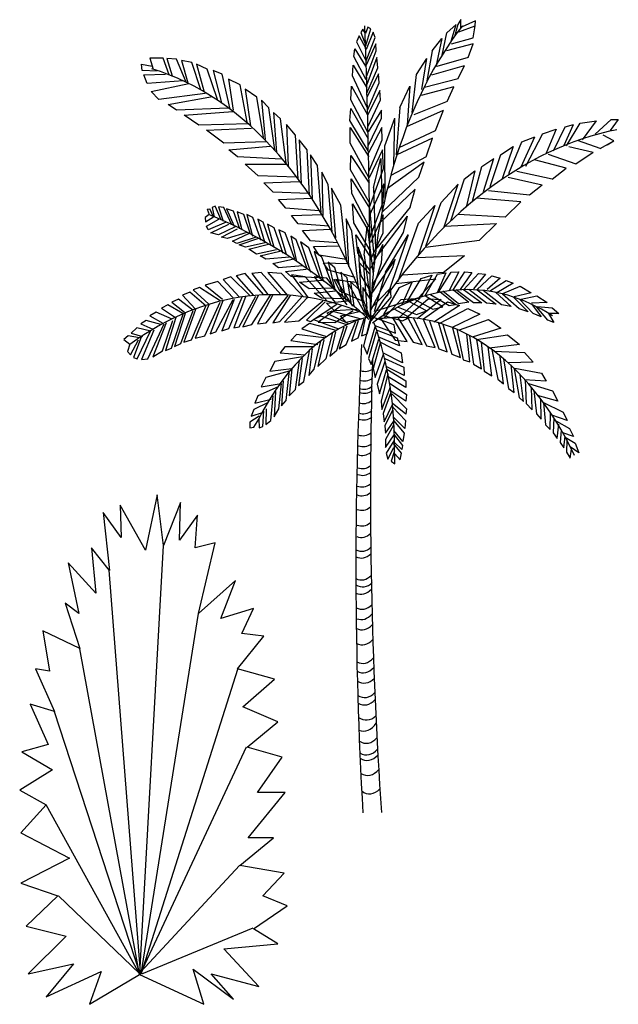
# Model space of a CAD drawing. Units: inches. Extents: x 62856 to 81202, y 10875 to 23353.
# Drawn here: x 76351 to 78685, y 15569 to 19411 of the extents above; entities that cross this region are included whole.
import ezdxf

# ---------------------------------------------------------------- set-up
doc = ezdxf.new("R2010")
doc.units = ezdxf.units.IN
doc.header["$MEASUREMENT"] = 0
doc.layers.get('0').update_dxf_attribs({"color": 132})
doc.layers.add('CAY2', color=64, linetype='Continuous')
doc.layers.add('NGOI', color=1, linetype='Continuous')

# ---------------------------------------------------------------- blocks, each defined once
blk = doc.blocks.new('stree9')
for p, q in [((0.0094, 0.9991), (-0.0347, 0.8914)), ((0.0335, 0.9009), (0.0094, 0.9991)), ((-0.1307, 0.9792), (-0.1266, 0.9159)), ((-0.0347, 0.8914), (-0.1307, 0.9792)), ((0.0976, 0.9842), (0.0335, 0.9009)), ((0.0935, 0.9109), (0.0976, 0.9842)), ((-0.1948, 0.9647), (-0.1707, 0.852)), ((-0.1266, 0.9159), (-0.1948, 0.9647)), ((0.1617, 0.9597), (0.0935, 0.9109)), ((0.1535, 0.8964), (0.1617, 0.9597)), ((-0.0557, 0.0701), (0.0332, 0.9008)), ((0.2296, 0.906), (0.1535, 0.8964)), ((0.1655, 0.7689), (0.2296, 0.906)), ((-0.2389, 0.8964), (-0.223, 0.8082)), ((-0.1707, 0.852), (-0.2389, 0.8964)), ((-0.3271, 0.867), (-0.2871, 0.7688)), ((-0.223, 0.8082), (-0.3271, 0.867)), ((-0.0536, 0.0727), (-0.1722, 0.853)), ((0.3058, 0.8326), (0.1655, 0.7689)), ((0.2499, 0.7593), (0.3058, 0.8326)), ((-0.339, 0.7887), (-0.283, 0.7005)), ((-0.2871, 0.7688), (-0.339, 0.7887)), ((-0.0515, 0.0695), (0.1655, 0.7689)), ((0.374, 0.7787), (0.2499, 0.7593)), ((0.3299, 0.7299), (0.374, 0.7787)), ((-0.4231, 0.7348), (-0.399, 0.6566)), ((-0.283, 0.7005), (-0.4231, 0.7348)), ((0.414, 0.7249), (0.3299, 0.7299)), ((0.314, 0.6611), (0.414, 0.7249)), ((-0.0579, 0.0682), (-0.2834, 0.7004)), ((-0.4512, 0.6611), (-0.379, 0.5783)), ((-0.399, 0.6566), (-0.4512, 0.6611)), ((-0.0494, 0.0708), (0.3153, 0.661)), ((0.454, 0.6416), (0.314, 0.6611)), ((0.334, 0.5878), (0.454, 0.6416)), ((-0.4712, 0.5928), (-0.4031, 0.5145)), ((-0.379, 0.5783), (-0.4712, 0.5928)), ((-0.0531, 0.0669), (-0.3792, 0.5782)), ((0.4663, 0.5584), (0.334, 0.5878)), ((0.3499, 0.5095), (0.4663, 0.5584)), ((-0.4031, 0.5145), (-0.5035, 0.5)), ((-0.5035, 0.5), (-0.3871, 0.4656)), ((-0.0542, 0.0695), (0.3482, 0.5097)), ((0.4822, 0.49), (0.3499, 0.5095)), ((0.3899, 0.4213), (0.4822, 0.49)), ((-0.3871, 0.4656), (-0.5113, 0.4262)), ((-0.5113, 0.4262), (-0.4115, 0.3972)), ((0.354, 0.3335), (0.4941, 0.4213)), ((0.4941, 0.4213), (0.3899, 0.4213)), ((-0.4115, 0.3972), (-0.5072, 0.343)), ((-0.0552, 0.0669), (-0.4115, 0.3972)), ((-0.5072, 0.343), (-0.323, 0.2941)), ((0.3221, 0.2796), (0.4503, 0.3335)), ((0.4503, 0.3335), (0.354, 0.3335)), ((-0.323, 0.2941), (-0.5072, 0.2452)), ((-0.0526, 0.0734), (0.3212, 0.2796)), ((0.4904, 0.2647), (0.3221, 0.2796)), ((0.4099, 0.2208), (0.4904, 0.2647)), ((-0.5072, 0.2452), (-0.3671, 0.2208)), ((-0.3671, 0.2208), (-0.4872, 0.162)), ((-0.0563, 0.0695), (-0.3644, 0.2207)), ((0.5022, 0.2013), (0.4099, 0.2208)), ((0.374, 0.157), (0.5022, 0.2013)), ((-0.4872, 0.162), (-0.3349, 0.1425)), ((-0.0483, 0.0695), (0.3725, 0.1587)), ((0.4663, 0.128), (0.374, 0.157)), ((-0.3349, 0.1425), (-0.4794, 0.0692)), ((0.2617, 0.1181), (0.4663, 0.128)), ((0.394, 0.0448), (0.2617, 0.1181)), ((-0.4794, 0.0692), (-0.3071, 0.0887)), ((-0.3071, 0.0887), (-0.4112, 0.0249)), ((0.1457, 0.0787), (0.298, 0.0203)), ((0.1858, 0.0104), (0.1457, 0.0787)), ((-0.4112, 0.0249), (-0.203, 0.0742)), ((-0.203, 0.0742), (-0.2471, 0.0104)), ((-0.2471, 0.0104), (-0.0579, 0.0682)), ((-0.0579, 0.0682), (0.1858, 0.0104)), ((0.2139, 0.0692), (0.394, 0.0448)), ((0.298, 0.0203), (0.2139, 0.0692))]:
    blk.add_line(p, q)
blk = doc.blocks.new('CAY15')
at = {"layer": 'NGOI', "xscale": 14.950257866225, "yscale": 29.19407497639634, "zscale": 14.950257866225}
blk.add_blockref('stree9', (-0.435, -1.415), dxfattribs=at)
blk = doc.blocks.new('stree12')
for p, q in [((0.1564, 0.9953), (0.1753, 1.006)), ((0.1649, 0.9844), (0.1753, 1.006)), ((0.1785, 1.0059), (0.1721, 0.9905)), ((0.1848, 1.0121), (0.1785, 1.0059)), ((0.1848, 1.0013), (0.1848, 1.0121)), ((0.2149, 1.0105), (0.1873, 1.0027)), ((0.2137, 1.0043), (0.2149, 1.0105)), ((-0.0143, 0.9998), (-0.0188, 0.9956)), ((-0.0188, 0.9956), (-0.0086, 0.979)), ((-0.0092, 0.9943), (-0.0143, 0.9998)), ((-0.0041, 1.0026), (-0.0092, 0.9943)), ((-0.0086, 0.979), (0.0016, 1.0005)), ((0.0062, 0.9963), (-0.008, 0.9741)), ((0.0016, 1.0005), (-0.0041, 1.0026)), ((0.0107, 0.9895), (0.0062, 0.9963)), ((0.1471, 0.9667), (0.1564, 0.9953)), ((0.181, 0.9966), (0.2137, 1.0043)), ((0.2099, 0.989), (0.2137, 1.0043)), ((-0.0223, 0.9915), (-0.0274, 0.9839)), ((-0.0274, 0.9839), (-0.0075, 0.959)), ((-0.008, 0.9749), (-0.0223, 0.9915)), ((-0.0075, 0.9596), (0.0107, 0.9895)), ((0.0118, 0.9811), (-0.0075, 0.954)), ((0.0128, 0.9721), (0.0118, 0.9811)), ((0.1263, 0.9721), (0.1462, 0.988)), ((0.1462, 0.988), (0.1337, 0.9517)), ((0.2099, 0.9813), (0.1559, 0.9721)), ((0.1659, 0.9813), (0.2099, 0.989)), ((0.1999, 0.9637), (0.2099, 0.9813)), ((-0.033, 0.9651), (-0.0307, 0.9749)), ((-0.0307, 0.9749), (-0.0092, 0.9527)), ((-0.0075, 0.9381), (0.0128, 0.9721)), ((0.1263, 0.9721), (0.1147, 0.9313)), ((-0.4652, 0.9552), (-0.4432, 0.9529)), ((-0.4633, 0.9473), (-0.4652, 0.9552)), ((-0.4477, 0.9631), (-0.4413, 0.9488)), ((-0.4211, 0.9631), (-0.4477, 0.9631)), ((-0.4088, 0.9418), (-0.4211, 0.9631)), ((-0.4134, 0.9623), (-0.4024, 0.9402)), ((-0.3939, 0.9615), (-0.4134, 0.9623)), ((-0.3738, 0.9321), (-0.3939, 0.9615)), ((-0.3835, 0.9599), (-0.3706, 0.9314)), ((-0.3628, 0.9575), (-0.3835, 0.9599)), ((-0.344, 0.9227), (-0.3628, 0.9575)), ((-0.353, 0.9552), (-0.3381, 0.9211)), ((-0.3311, 0.9488), (-0.353, 0.9552)), ((-0.0075, 0.9354), (-0.033, 0.9651)), ((0.014, 0.9638), (-0.0064, 0.9292)), ((0.0157, 0.9507), (0.014, 0.9638)), ((0.0946, 0.9421), (0.1154, 0.9625)), ((0.1058, 0.9231), (0.1154, 0.9625)), ((0.1999, 0.9637), (0.1357, 0.9521)), ((-0.4328, 0.9464), (-0.4633, 0.9473)), ((-0.46, 0.9418), (-0.416, 0.9425)), ((-0.3103, 0.91), (-0.3311, 0.9488)), ((-0.3188, 0.9472), (-0.3019, 0.906)), ((-0.3006, 0.9424), (-0.3188, 0.9472)), ((-0.0353, 0.9402), (-0.0341, 0.954)), ((-0.0341, 0.954), (-0.0064, 0.925)), ((-0.0064, 0.9182), (0.0157, 0.9507)), ((0.0174, 0.9429), (-0.0064, 0.9126)), ((0.0186, 0.9313), (0.0174, 0.9429)), ((0.1257, 0.9415), (0.1923, 0.9537)), ((0.1797, 0.9368), (0.1923, 0.9537)), ((-0.4536, 0.9307), (-0.46, 0.9418)), ((-0.3803, 0.9338), (-0.4536, 0.9307)), ((-0.4451, 0.9203), (-0.3687, 0.9307)), ((-0.2844, 0.898), (-0.3006, 0.9424)), ((-0.2876, 0.9361), (-0.2785, 0.8964)), ((-0.2643, 0.9289), (-0.2876, 0.9361)), ((-0.0058, 0.9001), (-0.0353, 0.9402)), ((-0.0052, 0.8966), (0.0186, 0.9313)), ((0.0856, 0.8935), (0.0946, 0.9421)), ((0.1106, 0.926), (0.1797, 0.9368)), ((-0.4296, 0.91), (-0.4451, 0.9203)), ((-0.3356, 0.918), (-0.4296, 0.91)), ((-0.25, 0.8814), (-0.2643, 0.9289)), ((-0.2539, 0.9234), (-0.2435, 0.8767)), ((-0.2305, 0.913), (-0.2539, 0.9234)), ((-0.0392, 0.9098), (-0.0375, 0.927)), ((-0.0375, 0.927), (-0.0052, 0.8904)), ((0.0203, 0.9215), (-0.0047, 0.8904)), ((0.0214, 0.9098), (0.0203, 0.9215)), ((0.0605, 0.8999), (0.0813, 0.9272)), ((0.0813, 0.9272), (0.0757, 0.8772)), ((0.1705, 0.9263), (0.1043, 0.9154)), ((0.157, 0.9074), (0.1705, 0.9263)), ((-0.4107, 0.9037), (-0.3207, 0.9141)), ((-0.2169, 0.8617), (-0.2305, 0.913)), ((-0.2209, 0.9091), (-0.213, 0.8592)), ((-0.2059, 0.8996), (-0.2209, 0.9091)), ((-0.0041, 0.8683), (-0.0392, 0.9098)), ((-0.0041, 0.8751), (0.0214, 0.9098)), ((0.157, 0.9074), (0.0893, 0.8907)), ((-0.3939, 0.8964), (-0.4107, 0.9037)), ((-0.2883, 0.8989), (-0.3939, 0.8964)), ((-0.3784, 0.8902), (-0.2792, 0.895)), ((-0.1936, 0.8458), (-0.2059, 0.8996)), ((-0.1961, 0.8934), (-0.1903, 0.8426)), ((-0.1819, 0.8853), (-0.1961, 0.8934)), ((-0.0409, 0.8834), (-0.0392, 0.8988)), ((-0.0392, 0.8988), (-0.0035, 0.86)), ((0.0231, 0.8966), (-0.0035, 0.869)), ((0.0237, 0.8862), (0.0231, 0.8966)), ((0.0605, 0.8999), (0.0529, 0.8394)), ((0.0751, 0.8759), (0.1495, 0.8964)), ((0.133, 0.8708), (0.1495, 0.8964)), ((-0.3485, 0.8775), (-0.3784, 0.8902)), ((-0.1709, 0.8292), (-0.1819, 0.8853)), ((-0.0035, 0.8447), (-0.0409, 0.8834)), ((-0.0035, 0.8509), (0.0237, 0.8862)), ((0.0302, 0.8512), (0.0506, 0.8864)), ((0.0488, 0.8273), (0.0506, 0.8864)), ((0.3996, 0.8509), (0.4278, 0.8798)), ((0.4278, 0.8798), (0.4608, 0.883)), ((0.4323, 0.8585), (0.4608, 0.883)), ((0.4579, 0.8661), (0.491, 0.8848)), ((0.5052, 0.8846), (0.4889, 0.8708)), ((0.491, 0.8848), (0.5052, 0.8846)), ((-0.2468, 0.8791), (-0.3485, 0.8775)), ((-0.333, 0.8712), (-0.2409, 0.8735)), ((-0.2974, 0.8546), (-0.333, 0.8712)), ((-0.1702, 0.8783), (-0.1664, 0.8253)), ((-0.1515, 0.8648), (-0.1702, 0.8783)), ((-0.0404, 0.8745), (-0.0024, 0.8371)), ((-0.0404, 0.8544), (-0.0404, 0.8745)), ((0.0242, 0.8745), (-0.003, 0.842)), ((0.0247, 0.8587), (0.0242, 0.8745)), ((0.0595, 0.8487), (0.133, 0.8708)), ((0.3507, 0.8663), (0.3788, 0.8722)), ((0.3788, 0.8722), (0.3582, 0.8416)), ((0.3732, 0.8448), (0.3968, 0.8754)), ((0.395, 0.8519), (0.414, 0.8782)), ((0.3968, 0.8754), (0.414, 0.8782)), ((-0.2112, 0.8562), (-0.2974, 0.8546)), ((-0.1462, 0.8086), (-0.1515, 0.8648)), ((-0.1443, 0.8585), (-0.1398, 0.8022)), ((-0.1281, 0.8458), (-0.1443, 0.8585)), ((-0.002, 0.8191), (0.0247, 0.8587)), ((0.127, 0.8608), (0.0548, 0.8396)), ((0.1143, 0.8371), (0.127, 0.8608)), ((0.2825, 0.8159), (0.3087, 0.856)), ((0.3076, 0.8242), (0.3351, 0.8624)), ((0.3087, 0.856), (0.3351, 0.8624)), ((0.3507, 0.8663), (0.3167, 0.8248)), ((0.4683, 0.8476), (0.4245, 0.8573)), ((0.4683, 0.8476), (0.4962, 0.8573)), ((0.4962, 0.8573), (0.4744, 0.8646)), ((0.4823, 0.8525), (0.4962, 0.8573)), ((-0.287, 0.8458), (-0.2033, 0.8506)), ((-0.2695, 0.8371), (-0.287, 0.8458)), ((-0.1229, 0.7881), (-0.1281, 0.8458)), ((-0.0024, 0.8108), (-0.0404, 0.8544)), ((0.0253, 0.8461), (-0.002, 0.8101)), ((0.0277, 0.8219), (0.0253, 0.8461)), ((0.0308, 0.7833), (0.0302, 0.8512)), ((0.2652, 0.8396), (0.2912, 0.8502)), ((0.2912, 0.8502), (0.269, 0.8089)), ((0.4045, 0.85), (0.4544, 0.8428)), ((0.4185, 0.8282), (0.4544, 0.8428)), ((-0.18, 0.834), (-0.2695, 0.8371)), ((-0.121, 0.8396), (-0.1177, 0.7825)), ((-0.1067, 0.826), (-0.121, 0.8396)), ((-0.0398, 0.8204), (-0.0392, 0.8385)), ((-0.0392, 0.8385), (-0.0018, 0.8032)), ((0.0074, 0.7977), (0.0222, 0.8347)), ((0.0222, 0.8347), (0.0249, 0.7662)), ((0.0357, 0.7972), (0.1099, 0.8307)), ((0.1143, 0.8371), (0.0423, 0.8131)), ((0.0996, 0.8111), (0.1099, 0.8307)), ((0.2274, 0.8248), (0.2517, 0.8349)), ((0.2312, 0.7926), (0.2517, 0.8349)), ((0.2652, 0.8396), (0.2438, 0.7987)), ((0.3994, 0.8225), (0.3347, 0.833)), ((0.3626, 0.8403), (0.4185, 0.8282)), ((-0.2539, 0.8276), (-0.1709, 0.8276)), ((-0.2273, 0.8126), (-0.2539, 0.8276)), ((-0.0995, 0.7659), (-0.1067, 0.826)), ((-0.0983, 0.8174), (-0.0957, 0.762)), ((-0.0853, 0.8016), (-0.0983, 0.8174)), ((-0.0014, 0.779), (-0.0398, 0.8204)), ((-0.0008, 0.7728), (0.0277, 0.8219)), ((0.1915, 0.8086), (0.2131, 0.819)), ((0.2131, 0.819), (0.1955, 0.7729)), ((0.2087, 0.7803), (0.2274, 0.8248)), ((0.3706, 0.8086), (0.2988, 0.8184)), ((0.3706, 0.8086), (0.3994, 0.8225)), ((-0.1502, 0.811), (-0.2273, 0.8126)), ((-0.2157, 0.8038), (-0.1437, 0.8054)), ((-0.0381, 0.8088), (-0.0008, 0.7713)), ((-0.0371, 0.79), (-0.0381, 0.8088)), ((0.0246, 0.7662), (0.0996, 0.8111)), ((0.1915, 0.8086), (0.164, 0.755)), ((0.2808, 0.8111), (0.3506, 0.8011)), ((-0.1968, 0.792), (-0.2157, 0.8038)), ((-0.1242, 0.7904), (-0.1968, 0.792)), ((-0.0768, 0.7414), (-0.0853, 0.8016)), ((-0.0781, 0.7968), (-0.0704, 0.7335)), ((-0.0594, 0.7754), (-0.0781, 0.7968)), ((0.0281, 0.8025), (-0.0008, 0.7624)), ((0.0074, 0.7977), (0.0111, 0.719)), ((0.0921, 0.7957), (0.0201, 0.7526)), ((0.0271, 0.779), (0.0281, 0.8025)), ((0.0814, 0.7726), (0.0921, 0.7957)), ((0.1445, 0.7787), (0.1792, 0.8023)), ((0.1511, 0.7475), (0.1792, 0.8023)), ((0.2409, 0.7941), (0.3245, 0.7884)), ((0.3245, 0.7884), (0.3506, 0.8011)), ((-0.1859, 0.7825), (-0.1178, 0.7841)), ((-0.1715, 0.7715), (-0.1859, 0.7825)), ((-0.0018, 0.7471), (-0.0371, 0.79)), ((0.307, 0.7795), (0.217, 0.7843)), ((0.2748, 0.7599), (0.307, 0.7795)), ((-0.3314, 0.77), (-0.3256, 0.7707)), ((-0.3314, 0.77), (-0.3276, 0.7636)), ((-0.3191, 0.7612), (-0.3256, 0.7707)), ((-0.3152, 0.7739), (-0.321, 0.7723)), ((-0.321, 0.7723), (-0.3171, 0.7605)), ((-0.3029, 0.7564), (-0.3152, 0.7739)), ((-0.308, 0.7732), (-0.299, 0.7548)), ((-0.2976, 0.7723), (-0.308, 0.7732)), ((-0.2814, 0.7502), (-0.2976, 0.7723)), ((-0.2918, 0.7707), (-0.2763, 0.7486)), ((-0.2776, 0.7675), (-0.2918, 0.7707)), ((-0.2646, 0.7453), (-0.2776, 0.7675)), ((-0.2704, 0.7668), (-0.2606, 0.7437)), ((-0.2567, 0.7636), (-0.2704, 0.7668)), ((-0.1042, 0.7682), (-0.1715, 0.7715)), ((-0.0471, 0.7033), (-0.0594, 0.7754)), ((-0.0359, 0.7768), (0.0004, 0.7388)), ((-0.033, 0.7526), (-0.0359, 0.7768)), ((0.01, 0.7013), (-0.0004, 0.7721)), ((-0.0002, 0.7332), (0.0271, 0.779)), ((0.0814, 0.7726), (0.0138, 0.7204)), ((0.1317, 0.7748), (0.098, 0.7112)), ((0.0984, 0.7525), (0.1317, 0.7748)), ((0.1138, 0.7231), (0.1445, 0.7787)), ((-0.3276, 0.7636), (-0.3354, 0.7596)), ((-0.3354, 0.7596), (-0.3347, 0.7541)), ((-0.3347, 0.7541), (-0.3184, 0.7605)), ((-0.3327, 0.7486), (-0.3074, 0.7573)), ((-0.2431, 0.7382), (-0.2567, 0.7636)), ((-0.2508, 0.7636), (-0.2391, 0.7359)), ((-0.2385, 0.7596), (-0.2508, 0.7636)), ((-0.2216, 0.7303), (-0.2385, 0.7596)), ((-0.2281, 0.7573), (-0.2145, 0.7287)), ((-0.2177, 0.7534), (-0.2281, 0.7573)), ((-0.1599, 0.762), (-0.0964, 0.7634)), ((-0.1463, 0.7516), (-0.1599, 0.762)), ((-0.0484, 0.758), (-0.0439, 0.6971)), ((-0.0373, 0.7421), (-0.0484, 0.758)), ((0.0271, 0.763), (0.0009, 0.7271)), ((0.0093, 0.7059), (0.0766, 0.7614)), ((0.0271, 0.7402), (0.0271, 0.763)), ((0.068, 0.7404), (0.0766, 0.7614)), ((0.2748, 0.7599), (0.1795, 0.7632)), ((-0.3295, 0.7437), (-0.3327, 0.7486)), ((-0.2925, 0.7534), (-0.3295, 0.7437)), ((-0.3237, 0.7398), (-0.2872, 0.7509)), ((-0.2742, 0.7477), (-0.308, 0.7375)), ((-0.3022, 0.7343), (-0.2697, 0.7453)), ((-0.2008, 0.7239), (-0.2177, 0.7534)), ((-0.2087, 0.7509), (-0.1957, 0.7216)), ((-0.1949, 0.7462), (-0.2087, 0.7509)), ((-0.1768, 0.7136), (-0.1949, 0.7462)), ((-0.1853, 0.7437), (-0.1709, 0.7128)), ((-0.1728, 0.7398), (-0.1853, 0.7437)), ((-0.0841, 0.7484), (-0.1463, 0.7516)), ((-0.1371, 0.743), (-0.0802, 0.7446)), ((-0.121, 0.7296), (-0.1371, 0.743)), ((-0.0231, 0.6701), (-0.0373, 0.7421)), ((0.0004, 0.7173), (-0.033, 0.7526)), ((-0.0117, 0.7113), (-0.006, 0.748)), ((-0.006, 0.748), (0.0066, 0.6876)), ((0.0565, 0.6774), (0.0984, 0.7525)), ((0.1524, 0.7486), (0.2575, 0.7521)), ((0.223, 0.7306), (0.2575, 0.7521)), ((-0.308, 0.7375), (-0.3237, 0.7398)), ((-0.2905, 0.7327), (-0.3022, 0.7343)), ((-0.2508, 0.7405), (-0.2905, 0.7327)), ((-0.2795, 0.7295), (-0.2463, 0.7391)), ((-0.271, 0.7264), (-0.2795, 0.7295)), ((-0.2314, 0.7343), (-0.271, 0.7264)), ((-0.2665, 0.7248), (-0.2262, 0.7334)), ((-0.1528, 0.7064), (-0.1728, 0.7398)), ((-0.1611, 0.7359), (-0.1494, 0.7033)), ((-0.1502, 0.7311), (-0.1611, 0.7359)), ((-0.1273, 0.693), (-0.1502, 0.7311)), ((-0.0653, 0.7271), (-0.121, 0.7296)), ((-0.0291, 0.7375), (-0.0008, 0.7105)), ((-0.0245, 0.7146), (-0.0291, 0.7375)), ((0.0009, 0.7055), (0.0271, 0.7402)), ((0.0041, 0.6725), (0.068, 0.7404)), ((0.0315, 0.6898), (0.0779, 0.7373)), ((0.0779, 0.7373), (0.0352, 0.659)), ((0.1129, 0.7215), (0.223, 0.7306)), ((-0.2535, 0.7216), (-0.2665, 0.7248)), ((-0.2132, 0.7271), (-0.2535, 0.7216)), ((-0.2463, 0.7192), (-0.2066, 0.7255)), ((-0.2308, 0.7128), (-0.2463, 0.7192)), ((-0.1904, 0.7184), (-0.2308, 0.7128)), ((-0.2236, 0.7105), (-0.1832, 0.7168)), ((-0.1411, 0.7287), (-0.1209, 0.6898)), ((-0.1248, 0.7207), (-0.1411, 0.7287)), ((-0.1001, 0.6803), (-0.1248, 0.7207)), ((-0.1152, 0.7225), (-0.062, 0.7232)), ((-0.1035, 0.7114), (-0.1152, 0.7225)), ((-0.0244, 0.7216), (-0.0186, 0.6622)), ((-0.0133, 0.7033), (-0.0244, 0.7216)), ((0.0259, 0.7249), (0.0009, 0.6945)), ((0.0236, 0.7015), (0.0259, 0.7249)), ((-0.2119, 0.7064), (-0.2236, 0.7105)), ((-0.1638, 0.7089), (-0.2119, 0.7064)), ((-0.1976, 0.7009), (-0.1579, 0.7064)), ((-0.1137, 0.716), (-0.0943, 0.678)), ((-0.0981, 0.7089), (-0.1137, 0.716)), ((-0.0484, 0.7058), (-0.1035, 0.7114)), ((-0.0741, 0.6692), (-0.0981, 0.7089)), ((0.0004, 0.6917), (-0.0245, 0.7146)), ((-0.0117, 0.7113), (-0.0001, 0.6577)), ((0.0515, 0.7066), (0.003, 0.6626)), ((0.0465, 0.6959), (0.0515, 0.7066)), ((0.0974, 0.7087), (0.1925, 0.711)), ((0.1492, 0.6894), (0.1925, 0.711)), ((-0.1859, 0.6953), (-0.1976, 0.7009)), ((-0.1365, 0.6978), (-0.1859, 0.6953)), ((-0.1722, 0.6907), (-0.13, 0.6937)), ((-0.0944, 0.7019), (-0.0458, 0.701)), ((-0.0847, 0.6923), (-0.0944, 0.7019)), ((-0.0852, 0.7025), (-0.0709, 0.666)), ((-0.0715, 0.6953), (-0.0852, 0.7025)), ((-0.0303, 0.6828), (-0.0847, 0.6923)), ((-0.0546, 0.6581), (-0.0715, 0.6953)), ((-0.0212, 0.7015), (0.0004, 0.6869)), ((-0.0177, 0.6856), (-0.0212, 0.7015)), ((-0.0055, 0.6433), (-0.0133, 0.7033)), ((0.0009, 0.6586), (0.0236, 0.7015)), ((0.0026, 0.6421), (0.0465, 0.6959)), ((-0.2832, 0.6837), (-0.299, 0.6806)), ((-0.299, 0.6806), (-0.2662, 0.6584)), ((-0.2444, 0.6599), (-0.2832, 0.6837)), ((-0.254, 0.688), (-0.2722, 0.6851)), ((-0.2722, 0.6851), (-0.2371, 0.6599)), ((-0.2164, 0.6614), (-0.254, 0.688)), ((-0.2213, 0.6895), (-0.2407, 0.688)), ((-0.2407, 0.688), (-0.208, 0.6614)), ((-0.1813, 0.6614), (-0.2213, 0.6895)), ((-0.208, 0.6895), (-0.1679, 0.6599)), ((-0.1801, 0.688), (-0.208, 0.6895)), ((-0.1352, 0.6584), (-0.1801, 0.688)), ((-0.1605, 0.6842), (-0.1722, 0.6907)), ((-0.1053, 0.6826), (-0.1605, 0.6842)), ((-0.1595, 0.6866), (-0.1256, 0.657)), ((-0.1316, 0.6837), (-0.1595, 0.6866)), ((-0.1436, 0.6771), (-0.0975, 0.6794)), ((-0.0867, 0.6525), (-0.1316, 0.6837)), ((-0.1135, 0.6837), (-0.071, 0.651)), ((-0.0879, 0.6821), (-0.1135, 0.6837)), ((-0.0467, 0.6481), (-0.0879, 0.6821)), ((-0.073, 0.6805), (-0.0276, 0.6772)), ((-0.0613, 0.6654), (-0.073, 0.6805)), ((-0.0698, 0.6806), (-0.0359, 0.6466)), ((-0.0467, 0.6777), (-0.0698, 0.6806)), ((-0.0592, 0.6898), (-0.0501, 0.6541)), ((-0.0467, 0.6826), (-0.0592, 0.6898)), ((-0.0377, 0.6485), (-0.0467, 0.6826)), ((0.0004, 0.6662), (-0.0177, 0.6856)), ((0.0315, 0.6898), (0.0088, 0.639)), ((0.0531, 0.6754), (0.1338, 0.6812)), ((0.1492, 0.6894), (0.0665, 0.686)), ((0.0742, 0.6506), (0.1041, 0.6817)), ((0.1338, 0.6812), (0.0998, 0.6581)), ((0.126, 0.6859), (0.1041, 0.6577)), ((0.1041, 0.6817), (0.126, 0.6859)), ((0.1118, 0.6592), (0.1374, 0.6874)), ((0.1546, 0.6889), (0.1364, 0.6634)), ((0.1374, 0.6874), (0.1546, 0.6889)), ((0.1395, 0.6641), (0.1651, 0.6896)), ((0.181, 0.6902), (0.1605, 0.6656)), ((0.1651, 0.6896), (0.181, 0.6902)), ((0.1684, 0.6666), (0.1927, 0.6902)), ((0.207, 0.6892), (0.1835, 0.6677)), ((0.1911, 0.6677), (0.2205, 0.6882)), ((0.1927, 0.6902), (0.207, 0.6892)), ((0.2347, 0.6872), (0.2104, 0.6687)), ((0.2179, 0.6677), (0.2482, 0.6851)), ((0.2205, 0.6882), (0.2347, 0.6872)), ((0.265, 0.682), (0.2381, 0.6677)), ((0.2431, 0.6657), (0.2768, 0.679)), ((0.2482, 0.6851), (0.265, 0.682)), ((0.2768, 0.679), (0.291, 0.6759)), ((-0.3467, 0.6701), (-0.36, 0.6672)), ((-0.36, 0.6672), (-0.3281, 0.6488)), ((-0.3046, 0.6532), (-0.3467, 0.6701)), ((-0.3098, 0.6777), (-0.3353, 0.6732)), ((-0.3353, 0.6732), (-0.3001, 0.6555)), ((-0.2783, 0.657), (-0.3098, 0.6777)), ((-0.1241, 0.6684), (-0.1436, 0.6771)), ((-0.0754, 0.6692), (-0.1241, 0.6684)), ((-0.1137, 0.6628), (-0.0701, 0.666)), ((-0.0104, 0.6377), (-0.0467, 0.6777)), ((-0.0397, 0.678), (-0.0331, 0.6462)), ((-0.0227, 0.6676), (-0.0397, 0.678)), ((-0.0052, 0.631), (-0.0227, 0.6676)), ((-0.0144, 0.6702), (-0.0144, 0.6476)), ((0.0008, 0.6552), (-0.0144, 0.6702)), ((0.042, 0.6695), (0.0015, 0.6434)), ((0.0281, 0.6356), (0.0598, 0.6701)), ((0.0433, 0.6577), (0.042, 0.6695)), ((0.0598, 0.6701), (0.086, 0.6776)), ((0.086, 0.6776), (0.0641, 0.6472)), ((0.1699, 0.6672), (0.2009, 0.6513)), ((0.2108, 0.6507), (0.1754, 0.6672)), ((0.1904, 0.6678), (0.2273, 0.6507)), ((0.2368, 0.6501), (0.2009, 0.6678)), ((0.2178, 0.6672), (0.2568, 0.6489)), ((0.2678, 0.6483), (0.2303, 0.6665)), ((0.291, 0.6759), (0.2583, 0.6636)), ((0.27, 0.6626), (0.3053, 0.6718)), ((0.3053, 0.6718), (0.328, 0.6636)), ((-0.3895, 0.6555), (-0.4033, 0.6517)), ((-0.3606, 0.6415), (-0.3895, 0.6555)), ((-0.3665, 0.6643), (-0.3816, 0.6606)), ((-0.3816, 0.6606), (-0.3558, 0.643)), ((-0.3335, 0.6466), (-0.3665, 0.6643)), ((-0.3136, 0.6135), (-0.2781, 0.6548)), ((-0.2763, 0.6548), (-0.3016, 0.615)), ((-0.2871, 0.6179), (-0.26, 0.6577)), ((-0.2535, 0.6584), (-0.2769, 0.6186)), ((-0.2661, 0.6202), (-0.2323, 0.6592)), ((-0.2275, 0.6599), (-0.2588, 0.6202)), ((-0.2402, 0.6231), (-0.2028, 0.6606)), ((-0.1986, 0.6599), (-0.2287, 0.6239)), ((-0.2113, 0.6253), (-0.1668, 0.6599)), ((-0.1626, 0.6599), (-0.198, 0.6253)), ((-0.1836, 0.6268), (-0.1379, 0.6586)), ((-0.1276, 0.657), (-0.174, 0.6262)), ((-0.0988, 0.6565), (-0.1137, 0.6628)), ((-0.0514, 0.6557), (-0.0988, 0.6565)), ((-0.0121, 0.652), (-0.0613, 0.6654)), ((0.0021, 0.6275), (0.0433, 0.6577)), ((0.0116, 0.6406), (0.0993, 0.6576)), ((0.0282, 0.6313), (0.0636, 0.6548)), ((0.1021, 0.6567), (0.0583, 0.6313)), ((0.0636, 0.6548), (0.1021, 0.6567)), ((0.0728, 0.6313), (0.1183, 0.6558)), ((0.0909, 0.6551), (0.1281, 0.6427)), ((0.1445, 0.6548), (0.096, 0.6304)), ((0.1485, 0.6457), (0.113, 0.6592)), ((0.1183, 0.6558), (0.1445, 0.6548)), ((0.1232, 0.6611), (0.1608, 0.6472)), ((0.1737, 0.6487), (0.142, 0.6649)), ((0.1804, 0.6495), (0.1484, 0.6654)), ((0.2553, 0.6641), (0.2873, 0.6458)), ((0.3032, 0.6428), (0.2698, 0.6617)), ((0.2927, 0.6574), (0.3217, 0.6391)), ((0.328, 0.6636), (0.2936, 0.6584)), ((0.3322, 0.6369), (0.3045, 0.6554)), ((0.3078, 0.6554), (0.3398, 0.6595)), ((0.3398, 0.6595), (0.3608, 0.6512)), ((-0.4117, 0.6481), (-0.4243, 0.6437)), ((-0.4243, 0.6437), (-0.396, 0.6319)), ((-0.381, 0.6371), (-0.4117, 0.6481)), ((-0.4033, 0.6517), (-0.3774, 0.6386)), ((-0.3552, 0.6422), (-0.3786, 0.6003)), ((-0.363, 0.6033), (-0.3341, 0.6466)), ((-0.3281, 0.6481), (-0.3558, 0.6055)), ((-0.3364, 0.6084), (-0.3046, 0.6517)), ((-0.2992, 0.6532), (-0.3251, 0.6113)), ((-0.1451, 0.6277), (-0.0957, 0.6533)), ((-0.0915, 0.6519), (-0.1295, 0.6284)), ((-0.121, 0.6269), (-0.0674, 0.649)), ((-0.059, 0.6468), (-0.1054, 0.6262)), ((-0.0884, 0.6501), (-0.0467, 0.6533)), ((-0.0722, 0.6406), (-0.0884, 0.6501)), ((-0.0267, 0.6422), (-0.0722, 0.6406)), ((-0.0717, 0.6255), (-0.0343, 0.6409)), ((-0.0144, 0.6476), (0.0021, 0.6275)), ((0.0807, 0.6321), (0.049, 0.6427)), ((0.057, 0.6453), (0.0943, 0.6359)), ((0.1149, 0.6404), (0.0804, 0.6521)), ((0.109, 0.6304), (0.1575, 0.652)), ((0.1281, 0.6427), (0.1485, 0.6457)), ((0.1822, 0.6474), (0.1298, 0.6258)), ((0.1422, 0.6247), (0.1992, 0.6436)), ((0.1575, 0.652), (0.1822, 0.6474)), ((0.1608, 0.6472), (0.1737, 0.6487)), ((0.2009, 0.6513), (0.1804, 0.6495)), ((0.1992, 0.6436), (0.2238, 0.6361)), ((0.2273, 0.6507), (0.2108, 0.6507)), ((0.2568, 0.6489), (0.2368, 0.6501)), ((0.2873, 0.6458), (0.2678, 0.6483)), ((0.3217, 0.6391), (0.3032, 0.6428)), ((0.3608, 0.6512), (0.3289, 0.6503)), ((0.3289, 0.6492), (0.3482, 0.6328)), ((0.3616, 0.6287), (0.3398, 0.6451)), ((0.3406, 0.6461), (0.3708, 0.6441)), ((0.3708, 0.6441), (0.3843, 0.6369)), ((-0.4352, 0.6386), (-0.4479, 0.6341)), ((-0.4479, 0.6341), (-0.4214, 0.6246)), ((-0.4027, 0.6297), (-0.4352, 0.6386)), ((-0.3954, 0.6319), (-0.416, 0.59)), ((-0.4039, 0.593), (-0.3804, 0.6363)), ((-0.3762, 0.6371), (-0.3978, 0.5951)), ((-0.3847, 0.5988), (-0.36, 0.6408)), ((-0.1295, 0.6284), (-0.121, 0.6269)), ((-0.0998, 0.6338), (-0.1147, 0.6294)), ((-0.1147, 0.6294), (-0.0641, 0.6173)), ((-0.047, 0.6226), (-0.0998, 0.6338)), ((-0.0777, 0.6399), (-0.0876, 0.6373)), ((-0.0876, 0.6373), (-0.0441, 0.6243)), ((-0.0199, 0.6303), (-0.0777, 0.6399)), ((-0.0598, 0.6342), (-0.0221, 0.6398)), ((-0.0488, 0.6255), (-0.0598, 0.6342)), ((-0.0059, 0.6319), (-0.0488, 0.6255)), ((-0.0242, 0.6059), (-0.0121, 0.6303)), ((-0.01, 0.6312), (-0.017, 0.6086)), ((-0.0057, 0.6112), (0.0029, 0.6312)), ((0.0492, 0.6226), (-0.0006, 0.6338)), ((0.0205, 0.6312), (0.0566, 0.6326)), ((0.0221, 0.6304), (0.0513, 0.6032)), ((0.0277, 0.6344), (0.0662, 0.6277)), ((0.0759, 0.6013), (0.046, 0.6323)), ((0.0559, 0.6323), (0.0875, 0.6003)), ((0.0662, 0.6277), (0.0807, 0.6321)), ((0.106, 0.5975), (0.0775, 0.6313)), ((0.0882, 0.6313), (0.1152, 0.5956)), ((0.0943, 0.6359), (0.1149, 0.6404)), ((0.1327, 0.5935), (0.1083, 0.6304)), ((0.2238, 0.6361), (0.1675, 0.6191)), ((0.1822, 0.6163), (0.2414, 0.6294)), ((0.2414, 0.6294), (0.2662, 0.6182)), ((0.3482, 0.6328), (0.3322, 0.6369)), ((0.3742, 0.6256), (0.3616, 0.6287)), ((0.3633, 0.6369), (0.3742, 0.6256)), ((0.3843, 0.6369), (0.3633, 0.6369)), ((-0.4744, 0.6186), (-0.4857, 0.6121)), ((-0.4461, 0.6143), (-0.4744, 0.6186)), ((-0.4556, 0.6282), (-0.4665, 0.6239)), ((-0.4665, 0.6239), (-0.4418, 0.6172)), ((-0.4255, 0.6231), (-0.4556, 0.6282)), ((-0.452, 0.579), (-0.419, 0.6239)), ((-0.4148, 0.6253), (-0.4418, 0.5819)), ((-0.4225, 0.5893), (-0.4015, 0.6282)), ((-0.3016, 0.615), (-0.2871, 0.6179)), ((-0.2769, 0.6186), (-0.2661, 0.6202)), ((-0.2588, 0.6202), (-0.2402, 0.6231)), ((-0.2287, 0.6239), (-0.2113, 0.6253)), ((-0.198, 0.6253), (-0.1836, 0.6268)), ((-0.174, 0.6262), (-0.1451, 0.6277)), ((-0.1233, 0.6243), (-0.1389, 0.6173)), ((-0.1389, 0.6173), (-0.0883, 0.6077)), ((-0.0712, 0.6156), (-0.1233, 0.6243)), ((-0.1054, 0.6262), (-0.0717, 0.6255)), ((-0.0676, 0.5903), (-0.0527, 0.6199)), ((-0.047, 0.6208), (-0.0626, 0.5921)), ((-0.0484, 0.5973), (-0.0285, 0.6268)), ((-0.0242, 0.6277), (-0.0378, 0.6016)), ((-0.0006, 0.6277), (-0.0135, 0.5956)), ((-0.0057, 0.5851), (0.0107, 0.6199)), ((0.01, 0.6217), (0.052, 0.6121)), ((0.0128, 0.6164), (0.0556, 0.6059)), ((0.052, 0.6121), (0.0492, 0.6226)), ((0.1213, 0.6275), (0.1398, 0.5918)), ((0.1568, 0.5881), (0.1391, 0.6258)), ((0.1483, 0.6229), (0.1668, 0.5852)), ((0.1842, 0.5807), (0.1684, 0.6183)), ((0.1768, 0.6173), (0.1899, 0.5778)), ((0.2662, 0.6182), (0.2076, 0.607)), ((-0.4918, 0.6084), (-0.5008, 0.604)), ((-0.5008, 0.604), (-0.4887, 0.5981)), ((-0.4689, 0.6062), (-0.4918, 0.6084)), ((-0.4875, 0.5842), (-0.4713, 0.6033)), ((-0.4857, 0.6121), (-0.4629, 0.6077)), ((-0.4653, 0.607), (-0.4809, 0.5811)), ((-0.4737, 0.579), (-0.4467, 0.6143)), ((-0.44, 0.6157), (-0.4647, 0.5782)), ((-0.3786, 0.6003), (-0.363, 0.6033)), ((-0.3558, 0.6055), (-0.3364, 0.6084)), ((-0.3251, 0.6113), (-0.3136, 0.6135)), ((-0.1496, 0.6103), (-0.161, 0.6024)), ((-0.0933, 0.6059), (-0.1496, 0.6103)), ((-0.094, 0.6033), (-0.1061, 0.5695)), ((-0.089, 0.5798), (-0.0755, 0.6129)), ((-0.0705, 0.6138), (-0.0818, 0.5825)), ((-0.0378, 0.6016), (-0.0242, 0.6059)), ((-0.017, 0.6086), (-0.0057, 0.6112)), ((0.0128, 0.6138), (-0.0028, 0.5798)), ((0.0022, 0.5721), (0.0179, 0.6042)), ((0.0599, 0.5956), (0.0179, 0.6068)), ((0.0513, 0.6032), (0.0759, 0.6013)), ((0.0556, 0.6059), (0.0599, 0.5956)), ((0.2031, 0.5753), (0.1968, 0.6106)), ((0.2022, 0.6087), (0.2108, 0.5724)), ((0.2168, 0.604), (0.28, 0.6097)), ((0.2266, 0.5666), (0.2176, 0.604)), ((0.28, 0.6097), (0.3039, 0.5975)), ((-0.4887, 0.5981), (-0.4936, 0.5886)), ((-0.416, 0.59), (-0.4039, 0.593)), ((-0.3978, 0.5951), (-0.3847, 0.5988)), ((-0.1731, 0.5947), (-0.1831, 0.5868)), ((-0.1133, 0.5947), (-0.1731, 0.5947)), ((-0.161, 0.6024), (-0.1061, 0.5973)), ((-0.1176, 0.5921), (-0.1246, 0.5581)), ((-0.1133, 0.566), (-0.0998, 0.6016)), ((-0.0626, 0.5921), (-0.0484, 0.5973)), ((-0.0135, 0.5956), (-0.0057, 0.5851)), ((0.0207, 0.5991), (0.0064, 0.5669)), ((0.02, 0.6008), (0.0635, 0.5868)), ((0.0875, 0.6003), (0.106, 0.5975)), ((0.1152, 0.5956), (0.1327, 0.5935)), ((0.1398, 0.5918), (0.1568, 0.5881)), ((0.226, 0.6003), (0.2322, 0.5636)), ((0.2479, 0.5577), (0.2407, 0.5947)), ((0.3039, 0.5975), (0.2423, 0.5928)), ((0.2479, 0.591), (0.2601, 0.5534)), ((-0.4936, 0.5886), (-0.4875, 0.5842)), ((-0.4809, 0.5811), (-0.4737, 0.579)), ((-0.4647, 0.5782), (-0.452, 0.579)), ((-0.4418, 0.5819), (-0.4225, 0.5893)), ((-0.1375, 0.5816), (-0.1937, 0.5756)), ((-0.1831, 0.5868), (-0.1318, 0.5842)), ((-0.1382, 0.5798), (-0.1454, 0.5451)), ((-0.1346, 0.5504), (-0.1233, 0.5895)), ((-0.1061, 0.5695), (-0.089, 0.5798)), ((-0.0818, 0.5825), (-0.0676, 0.5903)), ((-0.0028, 0.5798), (0.0022, 0.5721)), ((0.0107, 0.5555), (0.0278, 0.5851)), ((0.0663, 0.5739), (0.0263, 0.5868)), ((0.0299, 0.5798), (0.0685, 0.5686)), ((0.0635, 0.5868), (0.0663, 0.5739)), ((0.1668, 0.5852), (0.1842, 0.5807)), ((0.2523, 0.589), (0.3146, 0.5871)), ((0.2715, 0.5473), (0.265, 0.5822)), ((0.2715, 0.5788), (0.2821, 0.5412)), ((0.3146, 0.5871), (0.3323, 0.5749)), ((-0.1937, 0.5756), (-0.2038, 0.5634)), ((-0.2038, 0.5634), (-0.1589, 0.5669)), ((-0.1589, 0.5669), (-0.1646, 0.532)), ((-0.1517, 0.5399), (-0.1432, 0.5772)), ((-0.1246, 0.5581), (-0.1133, 0.566)), ((0.0064, 0.5669), (0.0107, 0.5555)), ((0.0299, 0.5756), (0.0143, 0.5469)), ((0.0698, 0.5581), (0.0328, 0.5695)), ((0.0342, 0.566), (0.0727, 0.5511)), ((0.0685, 0.5686), (0.0698, 0.5581)), ((0.1899, 0.5778), (0.2031, 0.5753)), ((0.2108, 0.5724), (0.2266, 0.5666)), ((0.3323, 0.5749), (0.2816, 0.574)), ((0.2935, 0.5361), (0.2871, 0.5717)), ((0.2935, 0.5666), (0.3035, 0.53)), ((0.2946, 0.5674), (0.3493, 0.5609)), ((-0.2123, 0.5555), (-0.2216, 0.5434)), ((-0.1646, 0.5634), (-0.2123, 0.5555)), ((-0.1709, 0.5259), (-0.1639, 0.5642)), ((0.0193, 0.5346), (0.0335, 0.5651)), ((0.0364, 0.5599), (0.0229, 0.525)), ((0.0727, 0.5425), (0.0371, 0.5564)), ((0.2322, 0.5636), (0.2479, 0.5577)), ((0.2601, 0.5534), (0.2715, 0.5473)), ((0.3121, 0.5248), (0.3057, 0.5587)), ((0.3493, 0.5609), (0.3585, 0.5505)), ((-0.1867, 0.5434), (-0.228, 0.532)), ((-0.2216, 0.5434), (-0.181, 0.5478)), ((-0.1853, 0.5155), (-0.1802, 0.5478)), ((-0.1767, 0.5511), (-0.1802, 0.519)), ((-0.1454, 0.5451), (-0.1346, 0.5504)), ((0.0143, 0.5469), (0.0193, 0.5346)), ((0.0243, 0.5147), (0.0414, 0.5434)), ((0.0392, 0.5486), (0.0741, 0.5338)), ((0.0727, 0.5511), (0.0727, 0.5425)), ((0.2821, 0.5412), (0.2935, 0.5361)), ((0.3585, 0.5505), (0.3138, 0.5524)), ((0.3157, 0.5526), (0.3178, 0.5221)), ((0.3223, 0.5476), (0.3716, 0.5383)), ((0.3299, 0.5143), (0.3285, 0.5431)), ((-0.228, 0.532), (-0.2343, 0.5225)), ((-0.2016, 0.5007), (-0.1973, 0.532)), ((-0.1923, 0.5373), (-0.1952, 0.505)), ((-0.1646, 0.532), (-0.1517, 0.5399)), ((0.0421, 0.5364), (0.0271, 0.5094)), ((0.0727, 0.525), (0.0421, 0.5381)), ((0.0443, 0.5346), (0.0741, 0.5155)), ((0.0741, 0.5338), (0.0727, 0.525)), ((0.3035, 0.53), (0.3121, 0.5248)), ((0.3335, 0.5387), (0.3385, 0.509)), ((0.3824, 0.5252), (0.3408, 0.5326)), ((0.3485, 0.5021), (0.3478, 0.5282)), ((0.3716, 0.5383), (0.3824, 0.5252)), ((-0.2074, 0.5234), (-0.2365, 0.5147)), ((-0.2343, 0.5225), (-0.2009, 0.5276)), ((-0.2115, 0.5155), (-0.2123, 0.4955)), ((-0.1952, 0.505), (-0.1853, 0.5155)), ((-0.1802, 0.519), (-0.1709, 0.5259)), ((0.0229, 0.525), (0.0243, 0.5147)), ((0.0285, 0.499), (0.045, 0.5199)), ((0.0727, 0.5085), (0.045, 0.5225)), ((0.0464, 0.5173), (0.072, 0.5007)), ((0.0741, 0.5155), (0.0727, 0.5085)), ((0.3178, 0.5221), (0.3299, 0.5143)), ((0.3515, 0.5241), (0.3931, 0.511)), ((0.3528, 0.5229), (0.357, 0.4951)), ((-0.2252, 0.5059), (-0.2444, 0.4982)), ((-0.2365, 0.5147), (-0.2415, 0.5059)), ((-0.2415, 0.5059), (-0.2166, 0.5112)), ((-0.218, 0.4929), (-0.2158, 0.5129)), ((0.0271, 0.5094), (0.0285, 0.499)), ((0.0457, 0.5138), (0.0299, 0.4938)), ((0.0712, 0.4903), (0.0484, 0.5042)), ((0.3385, 0.509), (0.3485, 0.5021)), ((0.3664, 0.489), (0.367, 0.5099)), ((0.4009, 0.5007), (0.3701, 0.5072)), ((0.3742, 0.5038), (0.3728, 0.4846)), ((0.3931, 0.511), (0.4009, 0.5007)), ((-0.2444, 0.4982), (-0.2444, 0.4912)), ((-0.2444, 0.4912), (-0.2365, 0.492)), ((-0.2365, 0.492), (-0.2259, 0.5024)), ((-0.2259, 0.5024), (-0.2252, 0.4912)), ((-0.2252, 0.4912), (-0.218, 0.4929)), ((-0.2123, 0.4955), (-0.2016, 0.5007)), ((0.0299, 0.4938), (0.0314, 0.4842)), ((0.0314, 0.4842), (0.0484, 0.4998)), ((0.0477, 0.4947), (0.0314, 0.4763)), ((0.0477, 0.5007), (0.0698, 0.4842)), ((0.072, 0.5007), (0.0712, 0.4903)), ((0.357, 0.4951), (0.3664, 0.489)), ((0.3792, 0.4996), (0.4062, 0.4903)), ((0.3806, 0.4777), (0.3842, 0.496)), ((0.4062, 0.4903), (0.414, 0.4799)), ((0.0314, 0.4659), (0.0492, 0.4824)), ((0.0671, 0.4738), (0.0484, 0.4877)), ((0.0492, 0.4824), (0.0663, 0.4686)), ((0.0698, 0.4842), (0.0671, 0.4738)), ((0.3728, 0.4846), (0.3806, 0.4777)), ((0.3892, 0.4882), (0.387, 0.4724)), ((0.414, 0.4799), (0.3924, 0.4846)), ((0.3942, 0.4655), (0.397, 0.4804)), ((0.397, 0.4791), (0.4178, 0.4715)), ((0.0314, 0.4763), (0.0314, 0.4659)), ((0.0484, 0.4745), (0.0328, 0.4589)), ((0.0364, 0.4511), (0.0484, 0.4659)), ((0.0642, 0.4589), (0.0477, 0.4712)), ((0.0649, 0.4633), (0.0492, 0.4729)), ((0.0663, 0.4686), (0.0649, 0.4633)), ((0.387, 0.4724), (0.3942, 0.4655)), ((0.4006, 0.4751), (0.3998, 0.4602)), ((0.4247, 0.4592), (0.407, 0.4668)), ((0.4178, 0.4715), (0.4247, 0.4592)), ((0.0328, 0.4589), (0.0364, 0.4511)), ((0.0499, 0.4616), (0.0428, 0.4486)), ((0.0506, 0.4581), (0.0613, 0.4502)), ((0.0506, 0.4451), (0.0506, 0.4581)), ((0.0613, 0.4502), (0.0642, 0.4589)), ((0.3998, 0.4602), (0.407, 0.4524)), ((0.407, 0.4524), (0.4098, 0.4638)), ((0.0428, 0.4486), (0.0506, 0.4451))]:
    blk.add_line(p, q)
for centre, radius, start, end in [((-7.687, 0.587), 7.6881, 0.28228, 3.10941), ((0.5026, 0.6127), 0.5021, 128.784, 177.555), ((-0.5585, 0.3204), 0.6391, 28.9144, 79.6889), ((0.6116, 0.0056), 0.8729, 97.1917, 134.3843), ((-0.6242, -0.4186), 1.2184, 59.3308, 75.8055), ((0.1987, 0.2061), 0.4615, 68.0316, 114.8403), ((-0.1961, -0.0448), 0.7059, 74.0979, 114.5114), ((0.0572, 0.273), 0.3649, 98.2584, 141.2194), ((0.0609, 0.1858), 0.4463, 37.2441, 96.2643), ((-0.2662, 0.4684), 0.3162, 357.7321, 29.667), ((3.4057, 0.3128), 3.4345, 175.2429, 185.2256), ((3.6855, 0.407), 3.6846, 177.3334, 186.341), ((-0.0097, 0.6039), 0.0407, 256.6849, 294.6749), ((-0.0118, 0.5916), 0.0407, 256.6849, 294.6749), ((-0.0125, 0.5811), 0.0407, 256.6849, 294.6749), ((-0.0118, 0.5759), 0.0407, 256.6849, 294.6749), ((-0.0132, 0.5629), 0.0407, 256.6849, 294.6749), ((-0.0132, 0.5498), 0.0407, 256.6849, 294.6749), ((-0.0132, 0.5419), 0.0407, 256.6849, 294.6749), ((-0.0147, 0.5218), 0.0407, 256.6849, 294.6749), ((-0.014, 0.5079), 0.0407, 256.6849, 294.6749), ((-0.0154, 0.4966), 0.0407, 256.6849, 294.6749), ((-0.0154, 0.4799), 0.0407, 256.6849, 294.6749), ((-0.0154, 0.4712), 0.0407, 256.6849, 294.6749), ((-0.0167, 0.4564), 0.0407, 256.6849, 294.6749), ((-0.0167, 0.4451), 0.0407, 256.6849, 294.6749), ((-0.0167, 0.4267), 0.0407, 256.6849, 294.6749), ((-0.0167, 0.4067), 0.0407, 256.6849, 294.6749), ((-0.0178, 0.3883), 0.0372, 255.7677, 301.5899), ((-0.0178, 0.3622), 0.0372, 252.9359, 301.4272), ((-0.017, 0.3708), 0.0372, 251.8546, 301.5899), ((-0.0178, 0.3342), 0.0372, 252.9386, 302.6546), ((-0.0149, 0.3254), 0.0372, 248.3295, 301.5899), ((-0.0185, 0.3158), 0.0372, 254.2923, 304.977), ((-0.0163, 0.2967), 0.0372, 251.1939, 302.3291), ((-0.0178, 0.2836), 0.0372, 255.7677, 305.8742), ((-0.0163, 0.2705), 0.0372, 251.999, 304.3028), ((-0.0156, 0.2514), 0.0372, 251.6217, 304.6657), ((-0.0149, 0.2277), 0.0372, 251.6722, 305.6699), ((-0.0142, 0.2156), 0.0372, 251.2273, 305.6566), ((-0.012, 0.2025), 0.0372, 248.5339, 303.269), ((-0.0113, 0.1841), 0.0372, 248.7173, 304.1651), ((-0.0113, 0.1747), 0.0372, 249.4973, 305.354), ((-0.0077, 0.1554), 0.0372, 245.129, 301.5899), ((-0.0127, 0.1414), 0.0372, 254.8913, 312.7261), ((-0.0077, 0.1258), 0.0372, 248.1953, 305.7738), ((-0.007, 0.1109), 0.0372, 248.6673, 306.8047), ((-0.0056, 0.1039), 0.0372, 247.0549, 305.3672), ((-0.0049, 0.0847), 0.0372, 248.2643, 307.2998), ((-0.0006, 0.0612), 0.0372, 244.0416, 303.8264)]:
    blk.add_arc(centre, radius, start, end)
blk = doc.blocks.new('CAY21')
at = {"layer": 'CAY2', "xscale": 5565.396093573811, "yscale": 8877.640572283757, "zscale": 5565.396093573811}
blk.add_blockref('stree12', (3, -543), dxfattribs=at)

msp = doc.modelspace()

# ---------------------------------------------------------------- block references
for name, p, xscale, yscale, zscale in [('CAY21', (77716, 16503.6), 0.3444103066285606, 0.3444103066431126, 0.006888206132837505), ('CAY15', (76907.2, 15645.4), 68.88206132838968, 68.88206132837513, 68.88206132837504)]:
    msp.add_blockref(name, p, dxfattribs=dict(xscale=xscale, yscale=yscale, zscale=zscale))

doc.saveas('drawing.dxf')
